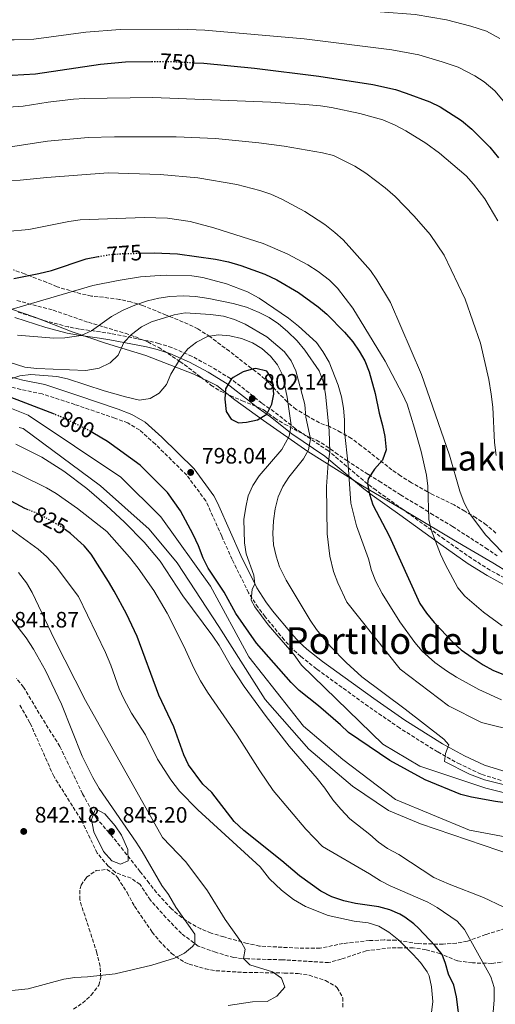
# Model space of a CAD drawing. Units: metres. Extents: x 621336 to 624795, y 4715613 to 4717987.
# Drawn here: x 624316 to 624530, y 4716685 to 4717128 of the extents above; entities that cross this region are included whole.
import ezdxf
from ezdxf.enums import TextEntityAlignment as Align

# ---------------------------------------------------------------- set-up
doc = ezdxf.new("R2010")
doc.units = ezdxf.units.M
doc.header["$MEASUREMENT"] = 0
doc.linetypes.add('DGN Style 3', pattern=[2.435891, 1.739922, -0.695969])
doc.linetypes.add('DGN Style 5', pattern=[1.217945, 0.521977, -0.695969])
for name, color, linetype, lineweight in [('Camino', 7, 'DGN Style 3', 0), ('Cota de curva de nivel directora', 7, 'Continuous', 0), ('Cota de punto acotado terreno', 7, 'Continuous', 0), ('Curva de nivel directora', 30, 'Continuous', 30), ('Curva de nivel directora no vista', 30, 'DGN Style 5', 30), ('Curva de nivel intermedia', 30, 'Continuous', 0), ('Límite de municipio', 7, 'Continuous', 0), ('Margen derecho', 7, 'Continuous', 0), ('Punto acotado terreno (símbolo)', 7, 'Continuous', 0), ('Senda', 7, 'DGN Style 3', 0), ('Texto de Depresión pequeña', 7, 'Continuous', 0), ('Texto de Área (paraje) menor', 7, 'Continuous', 0), ('Zona arbolada', 92, 'DGN Style 3', 0)]:
    doc.layers.add(name, color=color, linetype=linetype, lineweight=lineweight)
doc.styles.add('Style-Arial', font='arial.ttf')

# ---------------------------------------------------------------- blocks, each defined once
blk = doc.blocks.new('5PATER')
at = {"layer": 'Punto acotado terreno (símbolo)', "linetype": 'Continuous', "lineweight": 0}
h = blk.add_hatch(color=51, dxfattribs=at)
edge = h.paths.add_edge_path()
edge.add_ellipse((0, 0), major_axis=(-0.11, -0.111), ratio=0.999422, start_angle=0, end_angle=360)

msp = doc.modelspace()

# ---------------------------------------------------------------- linework, layer by layer
at = {"layer": 'Camino', "color": 7, "linetype": 'DGN Style 3', "lineweight": 0}
for points in [[(624454.44, 4716934.18, 785.26), (624439.6, 4716944.18, 793.99), (624430.1, 4716951.79, 799.07), (624424.49, 4716955.65, 802.25), (624420.69, 4716958.75, 802.39), (624410.44, 4716966.68, 799.93), (624401.84, 4716971.97, 798.2), (624393.19, 4716976.64, 796.23), (624384.08, 4716980.62, 793.57), (624378.16, 4716982.48, 792.09), (624373.2, 4716983.69, 791.25), (624356.7, 4716986.93, 789.23), (624351.89, 4716987.69, 787.91), (624342.48, 4716988.98, 784.54), (624337.55, 4716989.9, 783.35), (624328.17, 4716992.34, 782.15), (624314.28, 4716996.78, 780.65)], [(624532.15, 4716786.1, 788.22), (624523.12, 4716788.86, 788.68), (624513.67, 4716793.31, 789.35), (624503.58, 4716798.86, 790.11), (624486.49, 4716809.63, 791.03), (624472.44, 4716819.31, 791.42), (624449.14, 4716836.16, 791.99), (624442.05, 4716841.73, 792.17), (624438.11, 4716845.34, 792.42), (624434.54, 4716849.24, 792.85), (624426.02, 4716859.67, 793.96), (624422.83, 4716863.81, 794.33), (624418.54, 4716870.45, 794.87), (624411.15, 4716885.38, 795.98), (624406.48, 4716895.88, 797.57), (624399.33, 4716911.72, 798.2), (624390.79, 4716923.25, 798.04), (624376.56, 4716937.3, 797.57), (624369.5, 4716943.59, 798.16), (624364.2, 4716946.74, 798.08), (624358.45, 4716948.91, 797.89), (624340.34, 4716955.08, 797.89), (624325.73, 4716959.81, 796.3), (624316.09, 4716961.84, 795.96), (624309.03, 4716963.62, 795.34)], [(624535.88, 4716875.79, 766.09), (624527.23, 4716880.62, 766.31), (624518.91, 4716885.81, 766.85), (624506.72, 4716894.36, 768.73), (624488.17, 4716907.75, 772.6), (624475.87, 4716916.49, 773.91), (624472.09, 4716919.36, 774.97), (624470.18, 4716920.92, 775.95), (624454.44, 4716934.18, 785.26)]]:
    msp.add_polyline3d(points, dxfattribs=at)
at = {"layer": 'Curva de nivel directora', "color": 30, "linetype": 'Continuous', "lineweight": 30, "flags": 128}
for points, elevation in [([(624245.96, 4717130.05), (624261.47, 4717119.43), (624270.71, 4717113.88), (624280.45, 4717109.09), (624285.19, 4717107.5), (624295.77, 4717104.79), (624306.6, 4717103.22), (624312.18, 4717103.16), (624322.76, 4717103.74), (624351.99, 4717108.05), (624363.19, 4717109.13), (624374.9, 4717109.26)], 750), ([(624394.09, 4717108.7), (624398.48, 4717108.48), (624421.27, 4717106.22), (624450.16, 4717102.64), (624474.37, 4717098.87), (624484.7, 4717096.63), (624489.45, 4717095.08), (624500.04, 4717091.06), (624504.78, 4717088.85), (624514.29, 4717082.66), (624518.93, 4717078.81), (624527.04, 4717070.71), (624531, 4717065.93)], 750), ([(624313.04, 4717011.64), (624324.27, 4717013.88), (624329.96, 4717015.25), (624345.44, 4717020.56), (624350.9, 4717021.52)], 775), ([(624370.06, 4717023.05), (624376.07, 4717023.16), (624386.65, 4717022.78), (624403.64, 4717020.4), (624409.48, 4717019.26), (624415.08, 4717017.54), (624425.83, 4717013.6), (624431.21, 4717011.14), (624441.04, 4717005.36), (624449.92, 4716998.91), (624453.76, 4716995.71), (624461.68, 4716987.55), (624465.44, 4716983.17), (624468.3, 4716979.03), (624470.78, 4716974.69), (624472.78, 4716969.72), (624475.54, 4716960.06), (624477.3, 4716951.11), (624478.79, 4716945.67), (624479.9, 4716940.61), (624480.51, 4716934.65), (624478.81, 4716930.1), (624475.26, 4716925.93), (624472.4, 4716921.66), (624472.03, 4716919.41), (624472.88, 4716914.72), (624474.48, 4716909.92), (624481.75, 4716896.03), (624495.63, 4716865.6), (624498.52, 4716861.31), (624502.07, 4716857.11), (624510.49, 4716848.17), (624514.21, 4716844.82), (624519.07, 4716841.26), (624524.01, 4716837.99), (624528.44, 4716835.67), (624534, 4716833.33)], 775), ([(624421.75, 4716971.18), (624420.83, 4716971.03), (624416.14, 4716969.78), (624411.66, 4716967.26), (624410.73, 4716966.45), (624408.2, 4716962.13), (624407.84, 4716957.38), (624408.44, 4716951.93), (624410.66, 4716948.41), (624413.99, 4716946.82), (624417.67, 4716947.14), (624422.55, 4716948.22), (624426.79, 4716950.67), (624428.97, 4716955.18), (624429.93, 4716959.75), (624429.46, 4716964.68), (624428.79, 4716966.97), (624426.7, 4716970.11), (624421.75, 4716971.18)], 800), ([(624331.19, 4716950.64), (624296.37, 4716964)], 800), ([(624596.04, 4716762.78), (624551.85, 4716773.52), (624529.66, 4716776.55), (624518.86, 4716778.48), (624514.02, 4716779.76), (624497.99, 4716786.27), (624482.08, 4716794.95), (624463.46, 4716807.61), (624459.87, 4716811.09), (624450.06, 4716819.56), (624441.28, 4716826.54), (624437.69, 4716830.01), (624422.13, 4716847.78), (624412.75, 4716861.09), (624407.51, 4716870.65), (624400.4, 4716881.55), (624398.09, 4716885.99), (624395.96, 4716891.54), (624393.59, 4716896.58), (624387.97, 4716907.26), (624382.08, 4716915.44), (624369.73, 4716927.81), (624355.15, 4716938.45), (624348.5, 4716942.33)], 800), ([(624319.34, 4716907.74), (624317.95, 4716908.31), (624303.49, 4716915.99)], 825), ([(624513.72, 4716675.95), (624512.02, 4716688.82), (624510.91, 4716694.08), (624508.49, 4716698.94), (624507.17, 4716703.78), (624505.65, 4716707.8), (624502.52, 4716711.69), (624494.97, 4716719.72), (624492.93, 4716721.65), (624488.91, 4716724.63), (624486.65, 4716725.88), (624482.05, 4716727.84), (624477.12, 4716729.3), (624466.62, 4716730.68), (624461.33, 4716731.92), (624456.03, 4716733.72), (624451.1, 4716736.29), (624441.4, 4716743.11), (624433.58, 4716749.97), (624416.4, 4716763.51), (624412.04, 4716767.54), (624402.04, 4716780.68), (624397.99, 4716784.32), (624391.59, 4716793.06), (624389.4, 4716797.55), (624384.9, 4716810.2), (624378.24, 4716824.35), (624368.4, 4716850.8), (624363.65, 4716860.88), (624358.14, 4716871.2), (624355.52, 4716875.48), (624347.77, 4716887.7), (624344.57, 4716891.55), (624338.5, 4716896.99), (624336.28, 4716898.68)], 825)]:
    msp.add_lwpolyline(points, dxfattribs=dict(at, elevation=elevation))
at = {"layer": 'Curva de nivel directora no vista', "color": 30, "linetype": 'DGN Style 5', "lineweight": 30, "flags": 128}
for points, elevation in [([(624374.9, 4717109.26), (624381.82, 4717109.33), (624394.09, 4717108.7)], 750), ([(624350.9, 4717021.52), (624356.26, 4717022.46), (624362.39, 4717022.92), (624370.06, 4717023.05)], 775), ([(624348.5, 4716942.33), (624346.02, 4716943.78), (624335, 4716949.18), (624331.19, 4716950.64)], 800), ([(624336.28, 4716898.68), (624334.52, 4716900.01), (624328.18, 4716903.63), (624323.53, 4716906.03), (624319.34, 4716907.74)], 825)]:
    msp.add_lwpolyline(points, dxfattribs=dict(at, elevation=elevation))
at = {"layer": 'Curva de nivel intermedia', "color": 30, "linetype": 'Continuous', "lineweight": 0, "flags": 128}
for points, elevation in [([(624259.12, 4717152.82), (624270.87, 4717147.73), (624290.61, 4717138.31), (624295.39, 4717136.84), (624301.24, 4717135.56), (624307.74, 4717134.65), (624320.95, 4717134.84), (624327.24, 4717135.73), (624333.17, 4717136.08), (624343.11, 4717137.25), (624359.78, 4717138.29), (624388, 4717138.51), (624399.18, 4717138.28), (624445.96, 4717135.02), (624477.71, 4717131.63), (624493.44, 4717130.33), (624507.61, 4717127.96), (624518.55, 4717125.09), (624525.62, 4717122.83), (624531.56, 4717119.54)], 740), ([(624273.74, 4717129.65), (624285.53, 4717123.7), (624293.2, 4717121.44), (624306.7, 4717118.97), (624313.1, 4717118.97), (624322.03, 4717119.3), (624345.29, 4717122.37), (624360.86, 4717123.67)], 745), ([(624360.86, 4717123.67), (624387.17, 4717123.8), (624398.83, 4717123.38), (624443.54, 4717119.39), (624482.95, 4717114.42), (624495.13, 4717112.18), (624505.65, 4717109.15), (624512.83, 4717106.63), (624520.31, 4717102.8), (624524.5, 4717100.08), (624529.26, 4717095.98), (624539.45, 4717083.94)], 745), ([(624305.74, 4717088.35), (624317.16, 4717089.13), (624328.4, 4717090.92), (624339.81, 4717092.26), (624344.8, 4717092.6), (624375.49, 4717093.13), (624428.63, 4717091.01), (624445.8, 4717089.78), (624450.89, 4717089.36), (624455.83, 4717088.54), (624468.61, 4717085.86), (624479.01, 4717082.98), (624484.46, 4717080.67), (624489.33, 4717078.09), (624498.31, 4717072.58), (624504.37, 4717068.06), (624516.46, 4717057.87), (624519.77, 4717054.08), (624524.8, 4717047.45), (624530.64, 4717037.69)], 755), ([(624305.48, 4717069.98), (624328.15, 4717073.38), (624346.44, 4717075.03), (624358.21, 4717075.37), (624385.95, 4717075.39), (624403.74, 4717074.66), (624423.17, 4717072.69), (624434.63, 4717071.24), (624451.83, 4717068.23), (624456.81, 4717067.05), (624466.3, 4717062.16), (624471.3, 4717059.04), (624479.93, 4717052.46), (624484.44, 4717048.6), (624493.11, 4717039.73), (624500.24, 4717031.47), (624506.5, 4717022.18), (624516.03, 4717002.36), (624522.92, 4716982.59), (624526.58, 4716966.29), (624527.66, 4716959.66), (624528.4, 4716953.83), (624529.11, 4716938.04), (624529.87, 4716932.12)], 760), ([(624293.64, 4717055.07), (624315.86, 4717055.84), (624327.78, 4717057.06), (624355.36, 4717059.19), (624378.74, 4717058.47), (624395.76, 4717056.96), (624413.21, 4717053.97), (624423.68, 4717051.23), (624428.53, 4717049.54), (624433.53, 4717047.34), (624443.79, 4717041.8), (624452.81, 4717035.9), (624457.29, 4717032.38), (624461.03, 4717029.05), (624465.05, 4717024.69), (624473.34, 4717015.25), (624476.18, 4717011.13), (624482.33, 4717000.97), (624496.26, 4716968.51), (624508.94, 4716932.33), (624513.56, 4716916.09), (624515.55, 4716910.79), (624518.44, 4716905.5), (624525.33, 4716896.35), (624532.58, 4716888.73)], 765), ([(624309.68, 4717032.77), (624319.72, 4717033.72), (624337.67, 4717037.32), (624342.74, 4717038.04), (624371.56, 4717039.18), (624382.02, 4717038.86), (624392.3, 4717037.38), (624402.96, 4717034.53), (624425.1, 4717027.42), (624435.88, 4717022.76), (624445.27, 4717017.8), (624449.8, 4717014.85), (624455.01, 4717010.9), (624458.54, 4717007.35), (624465.52, 4716998.38), (624480.04, 4716974.49), (624487.79, 4716959.76), (624489.83, 4716955.19), (624493.26, 4716944.48), (624496.18, 4716933.87), (624498.59, 4716923.36), (624499.25, 4716918.41), (624499.61, 4716903.31), (624500.63, 4716898.75), (624504.89, 4716887.78), (624506.95, 4716883.22), (624512.65, 4716872.66), (624515.84, 4716868.82), (624524.15, 4716861.63), (624532.63, 4716855.61)], 770), ([(624307.11, 4716996.37), (624348.57, 4717008.55), (624359.93, 4717010.85), (624369.98, 4717012.37), (624376.44, 4717012.94), (624381.43, 4717013.17), (624393.08, 4717012.85), (624398.03, 4717012.15), (624408.64, 4717009.31), (624418.1, 4717005.67), (624423.25, 4717002.87), (624436.5, 4716993.83), (624440.99, 4716990.31), (624449.12, 4716982.95), (624451.99, 4716978.86), (624454.79, 4716974.12), (624458.86, 4716963.69), (624460.34, 4716958.5), (624461.19, 4716953.44), (624461.66, 4716948.23), (624461.63, 4716942.9), (624463.34, 4716927.99), (624464.48, 4716910.75), (624467.07, 4716900.5), (624472.54, 4716885.61), (624473.9, 4716880.42), (624475.76, 4716875.5), (624478.65, 4716870.09), (624486.65, 4716857.41), (624493.41, 4716847.99), (624496.69, 4716844.22), (624502.39, 4716839.13), (624507.59, 4716835.27), (624512.08, 4716832.43), (624522.09, 4716827.01), (624532.33, 4716822.36)], 780), ([(624347.84, 4716988.19), (624356.93, 4716994.54), (624362.17, 4716997.44), (624367.35, 4716999.67), (624373.16, 4717001.68), (624378.22, 4717002.91), (624383.18, 4717003.55), (624389.3, 4717003.88), (624394.75, 4717003.55), (624400.71, 4717002.67), (624411.58, 4717000.43), (624417.67, 4716998.77), (624423.3, 4716996.45), (624427.79, 4716994.12), (624431.98, 4716991.38), (624436.11, 4716987.92), (624440.42, 4716983.66), (624443.92, 4716979.53), (624450.31, 4716970.12), (624452.14, 4716965.45), (624453.17, 4716959.76), (624454.84, 4716943.42), (624455.12, 4716933.63), (624454.34, 4716928.7), (624453.61, 4716918.24), (624453.86, 4716896.9), (624455.09, 4716886.88), (624456.82, 4716880.05), (624458.68, 4716874.88), (624462.75, 4716866.16), (624486.77, 4716836.08), (624508.5, 4716819.63), (624523.39, 4716812.1), (624556.57, 4716803.79)], 785), ([(624455.45, 4716846.2), (624449.08, 4716853.91), (624446.27, 4716858.05), (624435.42, 4716876.15), (624432.46, 4716882.12), (624430.89, 4716886.93), (624429.78, 4716892.02), (624429.46, 4716897.01), (624429.75, 4716902.73), (624430.56, 4716908.19), (624431.9, 4716913.61), (624433.92, 4716918.18), (624436.64, 4716922.42), (624443.23, 4716930.66), (624445.58, 4716934.64), (624446.38, 4716939.61), (624444.35, 4716949.3), (624443.81, 4716955.08), (624439.85, 4716970.21), (624437.68, 4716974.73), (624434.69, 4716978.73), (624426.7, 4716985.46), (624417.05, 4716991.23), (624412.29, 4716993.28), (624407.2, 4716994.7), (624401.39, 4716995.54), (624390.04, 4716996.26), (624385.11, 4716995.41), (624374.82, 4716992.16), (624370.34, 4716989.94), (624365.93, 4716986.54), (624362.46, 4716982.94), (624359.93, 4716977.22), (624356.33, 4716973.76), (624351.29, 4716971.38), (624345.38, 4716970.39), (624323.36, 4716971.22), (624317.96, 4716971.77), (624308.03, 4716974.95)], 790), ([(624314.61, 4716986.15), (624330.96, 4716984.9), (624335.97, 4716985.04), (624343.32, 4716986.04), (624347.84, 4716988.19)], 785), ([(624546.12, 4716777.35), (624525.23, 4716782.55), (624495.52, 4716792.51), (624478.99, 4716802.39), (624442.33, 4716837.8), (624439.01, 4716842.45), (624427.31, 4716856.04), (624421.35, 4716864.12), (624419.65, 4716867.14), (624420.2, 4716872.1), (624421.43, 4716874.28), (624420.94, 4716878.26), (624417.53, 4716887.91), (624416.65, 4716892.86), (624416.47, 4716903.41), (624417.25, 4716908.97), (624418.37, 4716914.02), (624420.4, 4716918.59), (624423.37, 4716922.96), (624433.58, 4716934.82), (624436.75, 4716940.83), (624437.71, 4716945.69), (624435.92, 4716958.41), (624433.84, 4716968.38), (624431.62, 4716972.86), (624428.38, 4716976.74), (624424.52, 4716980.19), (624420.27, 4716982.82), (624415.4, 4716984.77), (624410.18, 4716985.95), (624404.97, 4716986.37), (624400.02, 4716985.65), (624395.18, 4716983.08), (624391.22, 4716980.03)], 795), ([(624546.74, 4716758.38), (624517.91, 4716763.75), (624484.64, 4716777.47), (624460.98, 4716795.48), (624443.25, 4716810.41), (624418.73, 4716841.59), (624401.5, 4716873.37), (624379.05, 4716904.58), (624361.11, 4716922.37), (624319.34, 4716950.23), (624245.11, 4716979.86)], 805), ([(624391.22, 4716980.03), (624387.86, 4716975.91), (624383.55, 4716968.62), (624381.58, 4716963.98), (624378.36, 4716960.15), (624374.34, 4716957.79), (624369.52, 4716957.07), (624363.23, 4716958.44), (624353.57, 4716961.24), (624337.14, 4716966.61), (624332.24, 4716967.6), (624320.56, 4716968.57), (624315.6, 4716967.95), (624310.2, 4716966.1)], 795), ([(624552.25, 4716747.32), (624495.88, 4716766.53), (624481.49, 4716772.48), (624465.26, 4716783.47), (624445.59, 4716800.12), (624425.99, 4716822.49), (624405.25, 4716855.32), (624386.49, 4716883.89), (624373.84, 4716899.08), (624351.91, 4716918.55), (624317.16, 4716944.31), (624315.38, 4716944.66)], 810), ([(624533.02, 4716729.22), (624524.21, 4716733.49), (624508.78, 4716739.48), (624501.95, 4716742.48), (624486.08, 4716752.74), (624481.06, 4716755.42), (624476.99, 4716758.31), (624473.12, 4716761.74), (624464.1, 4716768.73), (624460.06, 4716773.1), (624456.49, 4716777.33), (624452.91, 4716782.51), (624449.34, 4716786.89), (624436.84, 4716801.41), (624426.46, 4716814.76), (624416.54, 4716828.25), (624410.83, 4716837.04), (624405.26, 4716846.71), (624402.49, 4716850.87), (624388.99, 4716869.06), (624378.72, 4716884.6), (624371.56, 4716893.1), (624362.75, 4716902.09), (624354.65, 4716909.71), (624345.75, 4716917.22), (624335.45, 4716925.14), (624325.62, 4716931.34), (624313.86, 4716937.2)], 815), ([(624512.35, 4716722.75), (624503.37, 4716729.01), (624499.16, 4716731.32), (624482.29, 4716738.7), (624477.84, 4716740.99), (624472.99, 4716744.03), (624451.84, 4716756.42), (624444.27, 4716764.15), (624429.59, 4716781.53), (624423.58, 4716790.31), (624413.46, 4716806.41), (624400.1, 4716825.79), (624396.99, 4716830.82), (624393.93, 4716836.56), (624389.42, 4716846.41), (624382, 4716861.25), (624375.96, 4716871.43), (624368.96, 4716881.47), (624365.06, 4716886.48), (624354.83, 4716897.96), (624341.65, 4716908.31), (624332.01, 4716915.1), (624327.68, 4716917.59), (624315.88, 4716923.48), (624300.31, 4716930.45)], 820), ([(624498.09, 4716659.94), (624501.37, 4716686.72), (624500.81, 4716693.31), (624499.8, 4716698.21), (624498.92, 4716700.06), (624495.94, 4716704.18), (624492.61, 4716707.86), (624486.15, 4716714.29), (624481.71, 4716717.83), (624477.15, 4716720.59), (624472.38, 4716722.11), (624466.1, 4716722.78), (624454.29, 4716725.34), (624444.12, 4716729.32), (624438.8, 4716732.56), (624433.41, 4716736.77), (624428.03, 4716741.89), (624423.75, 4716747.21), (624395.72, 4716772.89), (624387.46, 4716781.21), (624383.6, 4716786.32), (624377.66, 4716795.6), (624372.12, 4716806.51), (624365.83, 4716816.33), (624362.48, 4716822.74), (624360.29, 4716827.24), (624356.56, 4716837.94), (624354.21, 4716843.64), (624341.98, 4716868.79), (624331.97, 4716882.06), (624327.7, 4716886.79), (624323.88, 4716890.02), (624310.71, 4716899.56)], 830), ([(624409.3, 4716684.82), (624420.27, 4716686.48), (624426.95, 4716686.67), (624431.24, 4716689.13), (624434.86, 4716693.18), (624433.39, 4716697.12), (624429.26, 4716700.01), (624419.06, 4716703.22), (624416.32, 4716706.03), (624417.01, 4716710.18), (624415.37, 4716713.17), (624408.06, 4716723.61), (624400.06, 4716736.39), (624390.36, 4716749.43), (624379.84, 4716760.38), (624345.13, 4716821.95), (624331.23, 4716849.39), (624321.15, 4716870.48), (624318.71, 4716874.85), (624315.11, 4716879.52)], 835), ([(624312.14, 4716691.63), (624319.35, 4716692.45), (624335.48, 4716696.71), (624340.41, 4716697.52), (624346.16, 4716697.82), (624358.51, 4716699.1), (624374.99, 4716702.99), (624385.28, 4716706.12), (624389.79, 4716708.4), (624393.39, 4716711.4), (624394.41, 4716712.7), (624394.31, 4716717.01), (624385.88, 4716729.12), (624382.56, 4716734.81), (624379.52, 4716738.78), (624370.76, 4716754.16), (624368.05, 4716758.37), (624351.31, 4716782.45), (624348.47, 4716787.39), (624343.71, 4716796.94), (624334.44, 4716820.31), (624327.15, 4716835.47), (624321.8, 4716845.1), (624318.48, 4716850.14), (624311.59, 4716859.01)], 840), ([(624533.13, 4716784.24), (624524.67, 4716786.31), (624517.96, 4716788.9), (624506.74, 4716794.58), (624507.16, 4716798.24), (624508.68, 4716802.08), (624506.41, 4716804.58), (624489.03, 4716818.09), (624469.56, 4716832.68), (624462.5, 4716839.04), (624455.45, 4716846.2)], 790), ([(624349.72, 4716773.23), (624347.95, 4716768.44), (624348.98, 4716762.97), (624353.26, 4716754.18), (624357.01, 4716749.97), (624361.01, 4716748.36), (624364.34, 4716749.95), (624364.28, 4716754.97), (624361.39, 4716761.51), (624358.52, 4716765.64), (624353.88, 4716771.01), (624349.72, 4716773.23)], 845), ([(624528.14, 4716676.34), (624529, 4716687.46), (624529.03, 4716693.02), (624527.52, 4716697.79), (624526.68, 4716699.39), (624515.63, 4716719.04), (624512.35, 4716722.75)], 820)]:
    msp.add_lwpolyline(points, dxfattribs=dict(at, elevation=elevation))
at = {"layer": 'Límite de municipio', "color": 7, "linetype": 'Continuous', "lineweight": 0}
msp.add_polyline3d([(624550.47, 4716870.44, 765.6), (624528.35, 4716883.95, 765.9), (624510.74, 4716894.23, 767.96), (624491.71, 4716905.63, 771.84), (624469.86, 4716918.51, 775.45), (624445.16, 4716933.89, 789.99), (624425.33, 4716947.82, 799.35), (624412.44, 4716957.16, 800.99), (624404.31, 4716963.52, 799.14), (624393.92, 4716968.69, 797.01), (624372.39, 4716977.12, 791.86), (624354.23, 4716982.56, 788.81), (624339.26, 4716987.66, 783.85), (624322.47, 4716994.26, 781.51), (624295.59, 4717003.49, 778.48)], dxfattribs=at)
at = {"layer": 'Margen derecho', "color": 7, "linetype": 'Continuous', "lineweight": 0}
for points in [[(624313.38, 4716994.13, 780.65), (624327.39, 4716989.65, 782.15), (624336.94, 4716987.17, 783.35), (624342.03, 4716986.22, 784.54), (624351.48, 4716984.92, 787.91), (624356.21, 4716984.17, 789.23), (624372.6, 4716980.95, 791.25), (624377.41, 4716979.78, 792.09), (624383.1, 4716977.99, 793.57), (624391.96, 4716974.12, 796.23), (624400.44, 4716969.54, 798.2), (624408.85, 4716964.37, 799.93), (624418.95, 4716956.56, 802.39), (624422.81, 4716953.41, 802.25), (624428.43, 4716949.54, 799.07), (624437.94, 4716941.92, 793.99), (624452.88, 4716931.86, 785.26), (624468.39, 4716918.76, 775.95), (624470.36, 4716917.16, 774.97), (624474.21, 4716914.23, 773.91), (624486.54, 4716905.47, 772.6), (624505.1, 4716892.08, 768.73), (624517.36, 4716883.47, 766.85), (624525.81, 4716878.21, 766.31), (624534.57, 4716873.32, 766.09)], [(624532.95, 4716790.34, 788.22), (624524.67, 4716792.88, 788.68), (624515.62, 4716797.14, 789.35), (624505.76, 4716802.56, 790.11), (624488.85, 4716813.22, 791.03), (624474.92, 4716822.82, 791.42), (624451.73, 4716839.59, 791.99), (624444.83, 4716845.01, 792.17), (624441.15, 4716848.38, 792.42), (624437.79, 4716852.05, 792.85), (624429.38, 4716862.34, 793.96), (624426.34, 4716866.29, 794.33), (624422.28, 4716872.57, 794.87), (624415.04, 4716887.21, 795.98), (624410.41, 4716897.61, 797.57), (624404.61, 4716910.86, 798.16), (624402.98, 4716914, 798.2), (624394.04, 4716926.07, 798.04), (624379.5, 4716940.43, 797.57), (624372.05, 4716947.07, 798.16), (624366.07, 4716950.62, 798.08), (624359.9, 4716952.95, 797.89), (624341.69, 4716959.15, 797.89), (624326.84, 4716963.97, 796.3), (624317.06, 4716966.02, 795.96), (624310.24, 4716967.74, 795.34)]]:
    msp.add_polyline3d(points, dxfattribs=at)
at = {"layer": 'Senda', "color": 7, "linetype": 'DGN Style 3', "lineweight": 0}
msp.add_polyline3d([(624534.58, 4716704.67, 817.68), (624527.94, 4716703.81, 818.92), (624519.23, 4716704.04, 821.39), (624512.51, 4716704.94, 822.5), (624504.75, 4716708.18, 825.33), (624498.37, 4716709.97, 827.09), (624492.65, 4716710.77, 828.86), (624487.35, 4716710.81, 830.92), (624482.59, 4716710.86, 831.33), (624471.43, 4716709.4, 832.33), (624460.24, 4716705.76, 832.86), (624454.56, 4716704.15, 832.92), (624433.71, 4716705.43, 834.68), (624418.22, 4716705.86, 834.68), (624411.92, 4716706.41, 835.74), (624403.65, 4716708.82, 838.16), (624395.9, 4716711.59, 839.63), (624388.34, 4716717.25, 841.51), (624381.41, 4716724.38, 842.39), (624374.41, 4716732.23, 843.22), (624369.72, 4716739.28, 843.45), (624365.68, 4716742.1, 843.04), (624358.64, 4716744.65, 842.74), (624355.47, 4716747.54, 842.86), (624350.45, 4716753.41, 843.63), (624343.22, 4716768.37, 843.1), (624330.93, 4716787.91, 842.1), (624320.19, 4716812.02, 841.46), (624315.44, 4716820.35, 841.15)], dxfattribs=at)
at = {"layer": 'Zona arbolada', "color": 92, "linetype": 'DGN Style 3', "lineweight": 0}
for points in [[(624529.82, 4716897.22, 774.73), (624525.45, 4716900.95, 775.57), (624520.95, 4716904.05, 776.68), (624515.82, 4716907.13, 777.8), (624511, 4716909.91, 779.38), (624501.23, 4716914.66, 780.65), (624491.77, 4716919.9, 782.08), (624486.95, 4716922.99, 784.78), (624483.06, 4716925.61, 786.51), (624469.25, 4716936.5, 791.77), (624464.91, 4716939.76, 794.15), (624460.1, 4716942.53, 796.21), (624454.97, 4716945.14, 796.69), (624450.39, 4716946.78, 797.83), (624444.72, 4716950.05, 800.34), (624439.91, 4716952.82, 801.93), (624435.88, 4716956.25, 802.41), (624427.63, 4716964.84, 801.77), (624423.98, 4716968.25, 801.47), (624419.76, 4716971.42, 801.18), (624409.91, 4716978.98, 798.91), (624401.23, 4716985.5, 797.8), (624395.77, 4716989.06, 796.21), (624391.34, 4716991.2, 795.32), (624381.43, 4716995.26, 794.2), (624370.94, 4716999.51, 791.3), (624365.66, 4717001.16, 790.06), (624360.52, 4717002.26, 789.48), (624353.28, 4717003.25, 788.75), (624347.87, 4717003.79, 788.91), (624342.99, 4717004.86, 788.64), (624332.39, 4717007.97, 786.85), (624327.75, 4717009.95, 786.05), (624317.84, 4717013.75, 785.58), (624312.73, 4717015.56, 784.94)], [(624529.82, 4716897.22, 774.73), (624525.45, 4716900.95, 775.57), (624520.95, 4716904.05, 776.68), (624515.82, 4716907.13, 777.8), (624511, 4716909.91, 779.38), (624501.23, 4716914.66, 780.65), (624491.77, 4716919.9, 782.08), (624486.95, 4716922.99, 784.78), (624483.06, 4716925.61, 786.51), (624469.25, 4716936.5, 791.77), (624464.91, 4716939.76, 794.15), (624460.1, 4716942.53, 796.21), (624454.97, 4716945.14, 796.69), (624450.39, 4716946.78, 797.83), (624444.72, 4716950.05, 800.34), (624439.91, 4716952.82, 801.93), (624435.88, 4716956.25, 802.41), (624427.63, 4716964.84, 801.77), (624423.98, 4716968.25, 801.47), (624419.76, 4716971.42, 801.18), (624409.91, 4716978.98, 798.91), (624401.23, 4716985.5, 797.8), (624395.77, 4716989.06, 796.21), (624391.34, 4716991.2, 795.32), (624381.43, 4716995.26, 794.2), (624370.94, 4716999.51, 791.3), (624365.66, 4717001.16, 790.06), (624360.52, 4717002.26, 789.48), (624353.28, 4717003.25, 788.75), (624347.87, 4717003.79, 788.91), (624342.99, 4717004.86, 788.64), (624332.39, 4717007.97, 786.85), (624327.75, 4717009.95, 786.05), (624317.84, 4717013.75, 785.58), (624312.73, 4717015.56, 784.94)], [(624314.39, 4717001.78, 799.23), (624330.67, 4716997.43, 800.8), (624346.48, 4716992.01, 800.82), (624363.09, 4716987.06, 800.98), (624367.78, 4716985.43, 801.59), (624373.18, 4716983.17, 802.8), (624378.12, 4716980.65, 803.52), (624387.7, 4716974.43, 804.25), (624397.1, 4716967.32, 806.06), (624401.6, 4716963.75, 805.74), (624405.84, 4716961.09, 805.74), (624415.7, 4716956.69, 805.74), (624420.34, 4716954.87, 805.37), (624425.6, 4716952.55, 804.09), (624430.29, 4716948.95, 803.84), (624434.78, 4716946.22, 803.68), (624444.24, 4716941.15, 800.82), (624449.04, 4716939.01, 799.39), (624453.33, 4716936.48, 798.85), (624457.56, 4716933.42, 797.28), (624462.7, 4716929.87, 794.94), (624472.49, 4716923.53, 792.56), (624477.31, 4716920.6, 790.82), (624481.41, 4716917.97, 789.68), (624486.95, 4716914.41, 788.43), (624495.93, 4716909.01, 785.89), (624500.59, 4716906.08, 784.94), (624510.29, 4716900.21, 783.85), (624525.15, 4716890.62, 783.19), (624530.3, 4716887.06, 782.72)], [(624314.39, 4717001.78, 799.23), (624330.67, 4716997.43, 800.8), (624346.48, 4716992.01, 800.82), (624363.09, 4716987.06, 800.98), (624367.78, 4716985.43, 801.59), (624373.18, 4716983.17, 802.8), (624378.12, 4716980.65, 803.52), (624387.7, 4716974.43, 804.25), (624397.1, 4716967.32, 806.06), (624401.6, 4716963.75, 805.74), (624405.84, 4716961.09, 805.74), (624415.7, 4716956.69, 805.74), (624420.34, 4716954.87, 805.37), (624425.6, 4716952.55, 804.09), (624430.29, 4716948.95, 803.84), (624434.78, 4716946.22, 803.68), (624444.24, 4716941.15, 800.82), (624449.04, 4716939.01, 799.39), (624453.33, 4716936.48, 798.85), (624457.56, 4716933.42, 797.28), (624462.7, 4716929.87, 794.94), (624472.49, 4716923.53, 792.56), (624477.31, 4716920.6, 790.82), (624481.41, 4716917.97, 789.68), (624486.95, 4716914.41, 788.43), (624495.93, 4716909.01, 785.89), (624500.59, 4716906.08, 784.94), (624510.29, 4716900.21, 783.85), (624525.15, 4716890.62, 783.19), (624530.3, 4716887.06, 782.72)], [(624534.03, 4716719.48, 826.54), (624525.22, 4716716.81, 827.86), (624516.98, 4716713.77, 830.66), (624512.09, 4716712.84, 831.48), (624506.07, 4716712.48, 832.42), (624496.48, 4716712.58, 835.35), (624494.77, 4716712.69, 835.66), (624484.91, 4716714.21, 836.35), (624479.52, 4716714.35, 836.97), (624473, 4716714.07, 837.72), (624461.07, 4716712.77, 838.75), (624450.74, 4716710.64, 838.89), (624440.92, 4716710.65, 840.89), (624423.54, 4716711.62, 841.42), (624417.94, 4716712.79, 841.69), (624407.35, 4716715.75, 843.45), (624401.68, 4716717.45, 843.9), (624397.1, 4716719.28, 844.7), (624392.67, 4716721.65, 845.51), (624388.47, 4716724.39, 845.69), (624383.82, 4716728.3, 845.81), (624377.18, 4716735.61, 847.39), (624373.86, 4716739.87, 847.71), (624369.83, 4716745.04, 847.72), (624357.42, 4716760.68, 846.4), (624350.37, 4716768.8, 846.4), (624348.16, 4716772.13, 846.4), (624343.9, 4716780.07, 846.4), (624333.69, 4716801.34, 848.47), (624325.65, 4716814.05, 848.21), (624317.34, 4716828.04, 847.04), (624314.12, 4716831.87, 846.96)], [(624534.03, 4716719.48, 826.54), (624525.22, 4716716.81, 827.86), (624516.98, 4716713.77, 830.66), (624512.09, 4716712.84, 831.48), (624506.07, 4716712.48, 832.42), (624496.48, 4716712.58, 835.35), (624494.77, 4716712.69, 835.66), (624484.91, 4716714.21, 836.35), (624479.52, 4716714.35, 836.97), (624473, 4716714.07, 837.72), (624461.07, 4716712.77, 838.75), (624450.74, 4716710.64, 838.89), (624440.92, 4716710.65, 840.89), (624423.54, 4716711.62, 841.42), (624417.94, 4716712.79, 841.69), (624407.35, 4716715.75, 843.45), (624401.68, 4716717.45, 843.9), (624397.1, 4716719.28, 844.7), (624392.67, 4716721.65, 845.51), (624388.47, 4716724.39, 845.69), (624383.82, 4716728.3, 845.81), (624377.18, 4716735.61, 847.39), (624373.86, 4716739.87, 847.71), (624369.83, 4716745.04, 847.72), (624357.42, 4716760.68, 846.4), (624350.37, 4716768.8, 846.4), (624348.16, 4716772.13, 846.4), (624343.9, 4716780.07, 846.4), (624333.69, 4716801.34, 848.47), (624325.65, 4716814.05, 848.21), (624317.34, 4716828.04, 847.04), (624314.12, 4716831.87, 846.96)], [(624339.81, 4716683.29, 842.5), (624343.92, 4716685.95, 843.07), (624347.77, 4716689.55, 843.58), (624351.15, 4716693.98, 843.86), (624352.16, 4716697.62, 844.04), (624351.76, 4716702.54, 844.59), (624350.31, 4716708.51, 845.22), (624347.28, 4716718.04, 845.19), (624343.45, 4716729.6, 845.79), (624342.71, 4716732.5, 845.95), (624342.73, 4716737.5, 846.18), (624343.18, 4716739.01, 846.25), (624345.67, 4716742.53, 846.84), (624349.96, 4716745.51, 846.84), (624354.85, 4716746.05, 846.69), (624358.95, 4716743.18, 846.69), (624359.7, 4716742.26, 846.69), (624363.94, 4716735.64, 846.69), (624367.23, 4716729.47, 846.54), (624370.07, 4716725.35, 846.56), (624375.22, 4716717.91, 845.81), (624378.31, 4716714.01, 845.62), (624383.8, 4716708.4, 845.32), (624385.74, 4716706.86, 845.22), (624389.94, 4716704.26, 844.51), (624391.81, 4716703.47, 844.19), (624399.09, 4716701.41, 843.31), (624403.87, 4716700.52, 842.07), (624416.25, 4716699.78, 841.39), (624434.61, 4716699.48, 838.89), (624440.83, 4716699.29, 838.75), (624445.76, 4716698.47, 838.75), (624453.12, 4716696.08, 838.75), (624457.45, 4716693.7, 838.54), (624458.44, 4716692.86, 838.45), (624460.95, 4716688.38, 837.72), (624460.92, 4716683.51, 836.45)], [(624339.81, 4716683.29, 842.5), (624343.92, 4716685.95, 843.07), (624347.77, 4716689.55, 843.58), (624351.15, 4716693.98, 843.86), (624352.16, 4716697.62, 844.04), (624351.76, 4716702.54, 844.59), (624350.31, 4716708.51, 845.22), (624347.28, 4716718.04, 845.19), (624343.45, 4716729.6, 845.79), (624342.71, 4716732.5, 845.95), (624342.73, 4716737.5, 846.18), (624343.18, 4716739.01, 846.25), (624345.67, 4716742.53, 846.84), (624349.96, 4716745.51, 846.84), (624354.85, 4716746.05, 846.69), (624358.95, 4716743.18, 846.69), (624359.7, 4716742.26, 846.69), (624363.94, 4716735.64, 846.69), (624367.23, 4716729.47, 846.54), (624370.07, 4716725.35, 846.56), (624375.22, 4716717.91, 845.81), (624378.31, 4716714.01, 845.62), (624383.8, 4716708.4, 845.32), (624385.74, 4716706.86, 845.22), (624389.94, 4716704.26, 844.51), (624391.81, 4716703.47, 844.19), (624399.09, 4716701.41, 843.31), (624403.87, 4716700.52, 842.07), (624416.25, 4716699.78, 841.39), (624434.61, 4716699.48, 838.89), (624440.83, 4716699.29, 838.75), (624445.76, 4716698.47, 838.75), (624453.12, 4716696.08, 838.75), (624457.45, 4716693.7, 838.54), (624458.44, 4716692.86, 838.45), (624460.95, 4716688.38, 837.72), (624460.92, 4716683.51, 836.45)]]:
    msp.add_polyline3d(points, dxfattribs=at)

# ---------------------------------------------------------------- block references
at = {"layer": 'Punto acotado terreno (símbolo)', "color": 7, "linetype": 'Continuous', "lineweight": 0, "xscale": 10, "yscale": 10, "zscale": 10}
for p in [(624420.21, 4716957.75, 802.14), (624392.5, 4716924.52, 798.04), (624317.42, 4716763.13, 842.18), (624356.88, 4716763.07, 845.2)]:
    msp.add_blockref('5PATER', p, dxfattribs=at)

# ---------------------------------------------------------------- texts
at = {"layer": 'Cota de curva de nivel directora', "color": 7, "linetype": 'Continuous', "lineweight": 0, "style": 'Style-Arial'}
for s, rotation, p in [('750', 357.0793, (624386.65, 4717109.08, 750)), ('775', 4.2915, (624362.7, 4717022.95, 775)), ('800', 333.8943, (624341.41, 4716946.04, 800)), ('825', 332.7004, (624329.49, 4716902.96, 825))]:
    msp.add_text(s, height=7, rotation=rotation, dxfattribs=at).set_placement(p, align=Align.MIDDLE_CENTER)
at = {"layer": 'Cota de punto acotado terreno', "color": 7, "linetype": 'Continuous', "lineweight": 0, "style": 'Style-Arial'}
for s, p in [('802.14', (624425.15, 4716961.75, 802.14)), ('798.04', (624397.54, 4716928.52, 798.04)), ('841.87', (624313.16, 4716854.81, 841.87)), ('842.18', (624322.36, 4716767.13, 842.18)), ('845.20', (624361.93, 4716767.07, 845.2))]:
    msp.add_text(s, height=7, dxfattribs=at).set_placement(p)
at = {"layer": 'Texto de Depresión pequeña', "color": 7, "linetype": 'Continuous', "lineweight": 0, "style": 'Style-Arial'}
msp.add_text('Portillo de Julio', height=12, dxfattribs=at).set_placement((624495.63, 4716848.91, 790.49), align=Align.MIDDLE_CENTER)
at = {"layer": 'Texto de Área (paraje) menor', "color": 7, "linetype": 'Continuous', "lineweight": 0, "style": 'Style-Arial'}
msp.add_text('Lakuxika', height=11.5, dxfattribs=at).set_placement((624536.58, 4716931.1, 761.65), align=Align.MIDDLE_CENTER)

doc.saveas('drawing.dxf')
